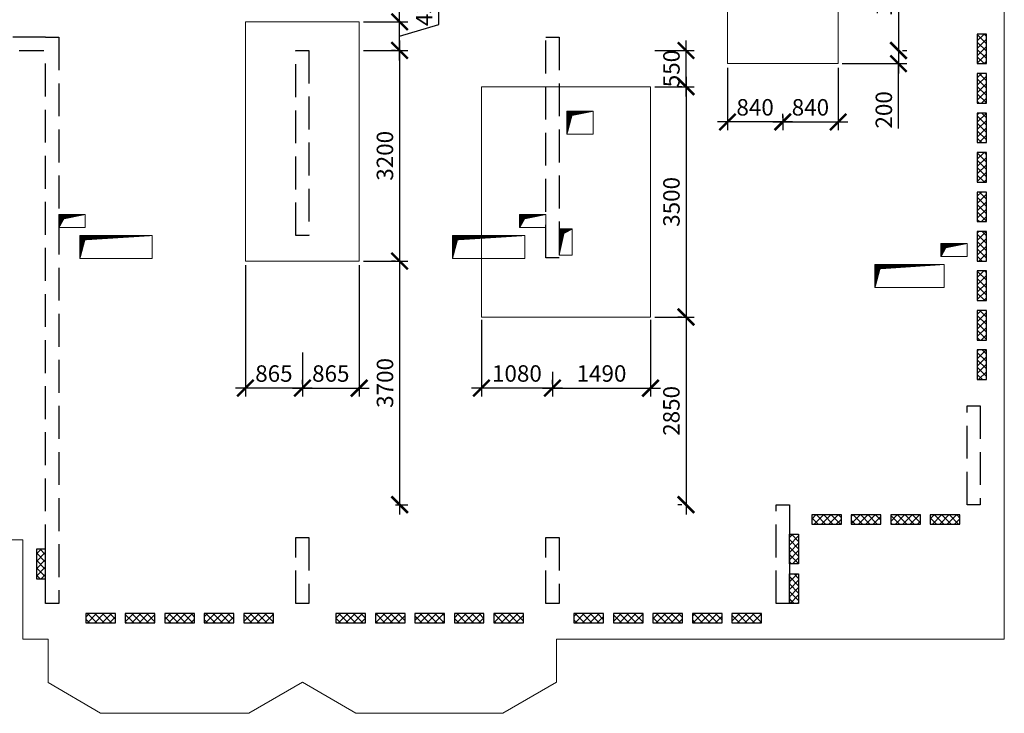
# Model space of a CAD drawing. Units: millimetres. Extents: x -59123 to 2649884, y -175052 to 180932.
# Drawn here: x 39773 to 54732, y 24749 to 35286 of the extents above; entities that cross this region are included whole.
import ezdxf

# ---------------------------------------------------------------- set-up
doc = ezdxf.new("R2010")
doc.units = ezdxf.units.MM
doc.linetypes.add('GOST2.303 4', pattern=[7, 5, -2, 0])
for name, color, linetype, lineweight in [('0.25', 7, 'Continuous', 25), ('АР - Газосиликат', 105, 'Continuous', 30), ('выпуски д 16', 81, 'Continuous', 50), ('КР - Арматура фоновая Д10 - 0.5', 152, 'Continuous', 50), ('КР - Опалубка - 0.5', 130, 'Continuous', 50), ('КР - Отверстия', 130, 'Continuous', 40), ('Размеры', 152, 'Continuous', 18)]:
    doc.layers.add(name, color=color, linetype=linetype, lineweight=lineweight)
doc.styles.get("Standard").update_dxf_attribs({"font": 'arial.ttf', "height": 500})
doc.styles.add('ГОСТ 2.304', font='cs_gost2304a.shx')
doc.dimstyles.new('ISO-25', dxfattribs={"dimtxt": 2.5, "dimasz": 2.5, "dimexe": 1.25, "dimexo": 0.625, "dimtad": 1, "dimtxsty": 'Standard', "dimcen": 2.5, "dimadec": 0, "dimazin": 0, "dimtfac": 1, "dimtmove": 0, "dimatfit": 3, "dimfxl": 1, "dimarcsym": 0})
pattern_1 = [(315, (93041.29, 4031979.104), (56.1266008, 56.1266008), []), (45, (93041.29, 4031979.104), (-56.1266008, 56.1266008), [])]

# ---------------------------------------------------------------- blocks, each defined once
blk = doc.blocks.new('A$C1A80522C')
at = {"layer": 'АР - Газосиликат', "color": 4, "ltscale": 100}
blk.add_line((35500, -17200), (35500, -17200), dxfattribs=at)
at = {"layer": 'выпуски д 16', "color": 4, "linetype": 'GOST2.303 4', "lineweight": 25, "ltscale": 100}
for p, q in [((24200, -8600), (17600, -8600)), ((24200, -8600), (24400, -8600)), ((24400, -8600), (24400, -17200)), ((22400, -8800), (24171, -8800)), ((24200, -17200), (24200, -8800)), ((24400, -17200), (24200, -17200))]:
    blk.add_line(p, q, dxfattribs=at)
for points in [[(32000, -8600), (32000, -11950), (31800, -11950), (31800, -8600)], [(28200, -8800), (28200, -11610), (28000, -11610), (28000, -8800)], [(38400, -14200), (38400, -15700), (38200, -15700), (38200, -14200)], [(35499, -15700), (35499, -17200), (35299, -17200), (35299, -15700)], [(28199, -16200), (28199, -17200), (27999, -17200), (27999, -16200)], [(32000, -16200), (32000, -17200), (31800, -17200), (31800, -16200)]]:
    blk.add_lwpolyline(points, close=True, dxfattribs=at)
blk = doc.blocks.new('*U756')
at = {"layer": 'КР - Арматура фоновая Д10 - 0.5', "lineweight": 20, "ltscale": 100}
h = blk.add_hatch(dxfattribs=at)
h.set_pattern_fill('ANSI37', color=256, scale=25, angle=-90)
h.set_pattern_definition(pattern_1)
h.paths.add_polyline_path([(-70, 225), (70, 225), (70, -225), (-70, -225)])
at = {"layer": '0.25', "color": 6, "ltscale": 100}
blk.add_lwpolyline([(-70, 225), (70, 225), (70, -225), (-70, -225)], close=True, dxfattribs=at)
blk = doc.blocks.new('*U755')
at = {"layer": 'КР - Опалубка - 0.5', "color": 0, "linetype": 'ByBlock', "lineweight": -2, "transparency": 16777216}
for p in [(0, 2400), (0, 1800), (0, 1200), (0, 600), (0, 0)]:
    blk.add_blockref('*U756', p, dxfattribs=at)
blk = doc.blocks.new('*U758')
at = {"layer": 'КР - Арматура фоновая Д10 - 0.5', "lineweight": 20, "ltscale": 100}
h = blk.add_hatch(dxfattribs=at)
h.set_pattern_fill('ANSI37', color=256, scale=25, angle=-90)
h.set_pattern_definition(pattern_1)
h.paths.add_polyline_path([(-70, 225), (70, 225), (70, -225), (-70, -225)])
at = {"layer": '0.25', "color": 6, "ltscale": 100}
blk.add_lwpolyline([(-70, 225), (70, 225), (70, -225), (-70, -225)], close=True, dxfattribs=at)
blk = doc.blocks.new('*U757')
at = {"layer": 'КР - Опалубка - 0.5', "color": 0, "linetype": 'ByBlock', "lineweight": -2, "transparency": 16777216}
for p in [(0, 1800), (0, 1200), (0, 600), (0, 0)]:
    blk.add_blockref('*U758', p, dxfattribs=at)
blk = doc.blocks.new('*U809')
at = {"layer": 'КР - Арматура фоновая Д10 - 0.5', "lineweight": 20, "ltscale": 100}
h = blk.add_hatch(dxfattribs=at)
h.set_pattern_fill('ANSI37', color=256, scale=25, angle=-90)
h.set_pattern_definition(pattern_1)
h.paths.add_polyline_path([(-70, 225), (70, 225), (70, -225), (-70, -225)])
at = {"layer": '0.25', "color": 6, "ltscale": 100}
blk.add_lwpolyline([(-70, 225), (70, 225), (70, -225), (-70, -225)], close=True, dxfattribs=at)
blk = doc.blocks.new('*U808')
at = {"layer": 'КР - Опалубка - 0.5', "color": 0, "linetype": 'ByBlock', "lineweight": -2, "transparency": 16777216}
blk.add_blockref('*U809', (0, 0), dxfattribs=at)
blk = doc.blocks.new('*U811')
at = {"layer": 'КР - Арматура фоновая Д10 - 0.5', "lineweight": 20, "ltscale": 100}
h = blk.add_hatch(dxfattribs=at)
h.set_pattern_fill('ANSI37', color=256, scale=25, angle=-90)
h.set_pattern_definition(pattern_1)
h.paths.add_polyline_path([(-70, 225), (70, 225), (70, -225), (-70, -225)])
at = {"layer": '0.25', "color": 6, "ltscale": 100}
blk.add_lwpolyline([(-70, 225), (70, 225), (70, -225), (-70, -225)], close=True, dxfattribs=at)
blk = doc.blocks.new('*U810')
at = {"layer": 'КР - Опалубка - 0.5', "color": 0, "linetype": 'ByBlock', "lineweight": -2, "transparency": 16777216}
for p in [(0, 4800), (0, 4200), (0, 3600), (0, 3000), (0, 2400), (0, 1800), (0, 1200), (0, 600), (0, 0)]:
    blk.add_blockref('*U811', p, dxfattribs=at)
blk = doc.blocks.new('*U820')
at = {"layer": 'КР - Арматура фоновая Д10 - 0.5', "lineweight": 20, "ltscale": 100}
h = blk.add_hatch(dxfattribs=at)
h.set_pattern_fill('ANSI37', color=256, scale=25, angle=-90)
h.set_pattern_definition(pattern_1)
h.paths.add_polyline_path([(-70, 225), (70, 225), (70, -225), (-70, -225)])
at = {"layer": '0.25', "color": 6, "ltscale": 100}
blk.add_lwpolyline([(-70, 225), (70, 225), (70, -225), (-70, -225)], close=True, dxfattribs=at)
blk = doc.blocks.new('*U821')
at = {"layer": 'КР - Опалубка - 0.5', "color": 0, "linetype": 'ByBlock', "lineweight": -2, "transparency": 16777216}
for p in [(0, 2400), (0, 1800), (0, 1200), (0, 600), (0, 0)]:
    blk.add_blockref('*U820', p, dxfattribs=at)
blk = doc.blocks.new('*U818')
at = {"layer": 'КР - Арматура фоновая Д10 - 0.5', "lineweight": 20, "ltscale": 100}
h = blk.add_hatch(dxfattribs=at)
h.set_pattern_fill('ANSI37', color=256, scale=25, angle=-90)
h.set_pattern_definition(pattern_1)
h.paths.add_polyline_path([(-70, 225), (70, 225), (70, -225), (-70, -225)])
at = {"layer": '0.25', "color": 6, "ltscale": 100}
blk.add_lwpolyline([(-70, 225), (70, 225), (70, -225), (-70, -225)], close=True, dxfattribs=at)
blk = doc.blocks.new('*U819')
at = {"layer": 'КР - Опалубка - 0.5', "color": 0, "linetype": 'ByBlock', "lineweight": -2, "transparency": 16777216}
for p in [(0, 2400), (0, 1800), (0, 1200), (0, 600), (0, 0)]:
    blk.add_blockref('*U818', p, dxfattribs=at)
blk = doc.blocks.new('*U823')
at = {"layer": 'КР - Арматура фоновая Д10 - 0.5', "lineweight": 20, "ltscale": 100}
h = blk.add_hatch(dxfattribs=at)
h.set_pattern_fill('ANSI37', color=256, scale=25, angle=-90)
h.set_pattern_definition(pattern_1)
h.paths.add_polyline_path([(-70, 225), (70, 225), (70, -225), (-70, -225)])
at = {"layer": '0.25', "color": 6, "ltscale": 100}
blk.add_lwpolyline([(-70, 225), (70, 225), (70, -225), (-70, -225)], close=True, dxfattribs=at)
blk = doc.blocks.new('*U822')
at = {"layer": 'КР - Опалубка - 0.5', "color": 0, "linetype": 'ByBlock', "lineweight": -2, "transparency": 16777216}
for p in [(0, 600), (0, 0)]:
    blk.add_blockref('*U823', p, dxfattribs=at)
blk = doc.blocks.new('A$C043A6155')
at = {"layer": 'КР - Опалубка - 0.5', "lineweight": 35, "ltscale": 100, "xscale": -1}
for name, p, rotation in [('*U810', (38425, -8775), 180), ('*U757', (36065, -15925), 270), ('*U819', (25035, -17425), 270), ('*U821', (28835, -17425), 270), ('*U755', (32451, -17425), 270)]:
    blk.add_blockref(name, p, dxfattribs=dict(at, rotation=rotation))
at = {"layer": 'КР - Опалубка - 0.5', "lineweight": 35, "ltscale": 100}
blk.add_blockref('*U822', (35570, -16975), dxfattribs=at)
at = {"layer": 'КР - Опалубка - 0.5', "lineweight": 35, "ltscale": 100, "xscale": -1}
blk.add_blockref('*U808', (24130, -16600), dxfattribs=at)
blk = doc.blocks.new('_ArchTick')
at = {"color": 0, "linetype": 'ByBlock', "const_width": 0.15}
blk.add_lwpolyline([(-0.5, -0.5), (0.5, 0.5)], dxfattribs=at)
blk = doc.blocks.new('*D221')
at = {"layer": 'DEFPOINTS', "color": 0, "lineweight": 25, "ltscale": 100, "transparency": 16777216}
for p in [(49357, 30788), (47867, 29997), (49357, 29689)]:
    blk.add_point(p, dxfattribs=at)
at = {"layer": 'Размеры', "color": 3, "lineweight": -2, "ltscale": 100, "transparency": 16777216}
for p, q in [((49357, 30725), (49357, 29564)), ((47867, 29935), (47867, 29564)), ((47717, 29689), (49507, 29689))]:
    blk.add_line(p, q, dxfattribs=at)
at = {"layer": 'Размеры', "color": 3, "lineweight": -2, "ltscale": 100, "transparency": 16777216, "xscale": 250, "yscale": 250, "zscale": 250, "rotation": 180}
blk.add_blockref('_ArchTick', (47867, 29689), dxfattribs=at)
at = {"layer": 'Размеры', "color": 3, "lineweight": -2, "ltscale": 100, "transparency": 16777216, "xscale": 250, "yscale": 250, "zscale": 250}
blk.add_blockref('_ArchTick', (49357, 29689), dxfattribs=at)
at = {"layer": 'Размеры', "color": 3, "lineweight": 25, "ltscale": 100, "transparency": 16777216, "insert": (48612, 29879), "char_height": 250, "attachment_point": 5, "style": 'ГОСТ 2.304'}
blk.add_mtext('1490', dxfattribs=at)
blk = doc.blocks.new('*D222')
at = {"layer": 'DEFPOINTS', "color": 0, "lineweight": 25, "ltscale": 100, "transparency": 16777216}
for p in [(46787, 30788), (46787, 29689), (47867, 29689)]:
    blk.add_point(p, dxfattribs=at)
at = {"layer": 'Размеры', "color": 3, "lineweight": -2, "ltscale": 100, "transparency": 16777216}
for p, q in [((46787, 30725), (46787, 29564)), ((47867, 29751), (47867, 29814)), ((48017, 29689), (46637, 29689))]:
    blk.add_line(p, q, dxfattribs=at)
at = {"layer": 'Размеры', "color": 3, "lineweight": -2, "ltscale": 100, "transparency": 16777216, "xscale": 250, "yscale": 250, "zscale": 250, "rotation": 180}
blk.add_blockref('_ArchTick', (46787, 29689), dxfattribs=at)
at = {"layer": 'Размеры', "color": 3, "lineweight": -2, "ltscale": 100, "transparency": 16777216, "xscale": 250, "yscale": 250, "zscale": 250}
blk.add_blockref('_ArchTick', (47867, 29689), dxfattribs=at)
at = {"layer": 'Размеры', "color": 3, "lineweight": 25, "ltscale": 100, "transparency": 16777216, "insert": (47327, 29879), "char_height": 250, "attachment_point": 5, "style": 'ГОСТ 2.304'}
blk.add_mtext('1080', dxfattribs=at)
blk = doc.blocks.new('*D223')
at = {"layer": 'DEFPOINTS', "color": 0, "lineweight": 25, "ltscale": 100, "transparency": 16777216}
for p in [(49357, 34818), (49896, 34818), (49357, 34268)]:
    blk.add_point(p, dxfattribs=at)
at = {"layer": 'Размеры', "color": 3, "lineweight": -2, "ltscale": 100, "transparency": 16777216}
for p, q in [((49896, 34118), (49896, 34968)), ((49420, 34818), (50021, 34818)), ((49420, 34268), (50021, 34268))]:
    blk.add_line(p, q, dxfattribs=at)
at = {"layer": 'Размеры', "color": 3, "lineweight": -2, "ltscale": 100, "transparency": 16777216, "xscale": 250, "yscale": 250, "zscale": 250}
for p, rotation in [((49896, 34818), 90), ((49896, 34268), 270)]:
    blk.add_blockref('_ArchTick', p, dxfattribs=dict(at, rotation=rotation))
at = {"layer": 'Размеры', "color": 3, "lineweight": 25, "ltscale": 100, "transparency": 16777216, "insert": (49707, 34543), "char_height": 250, "attachment_point": 5, "rotation": 90, "style": 'ГОСТ 2.304'}
blk.add_mtext('550', dxfattribs=at)
blk = doc.blocks.new('*D219')
at = {"layer": 'DEFPOINTS', "color": 0, "lineweight": 25, "ltscale": 100, "transparency": 16777216}
for p in [(49896, 34268), (49357, 30768), (49896, 30768)]:
    blk.add_point(p, dxfattribs=at)
at = {"layer": 'Размеры', "color": 3, "lineweight": -2, "ltscale": 100, "transparency": 16777216}
for p, q in [((49896, 34418), (49896, 30618)), ((49834, 34268), (49771, 34268)), ((49420, 30768), (50021, 30768))]:
    blk.add_line(p, q, dxfattribs=at)
at = {"layer": 'Размеры', "color": 3, "lineweight": -2, "ltscale": 100, "transparency": 16777216, "xscale": 250, "yscale": 250, "zscale": 250}
for p, rotation in [((49896, 34268), 90), ((49896, 30768), 270)]:
    blk.add_blockref('_ArchTick', p, dxfattribs=dict(at, rotation=rotation))
at = {"layer": 'Размеры', "color": 3, "lineweight": 25, "ltscale": 100, "transparency": 16777216, "insert": (49707, 32518), "char_height": 250, "attachment_point": 5, "rotation": 90, "style": 'ГОСТ 2.304'}
blk.add_mtext('3500', dxfattribs=at)
blk = doc.blocks.new('*D220')
at = {"layer": 'DEFPOINTS', "color": 0, "lineweight": 25, "ltscale": 100, "transparency": 16777216}
for p in [(49896, 30768), (49896, 27918), (49896, 27918)]:
    blk.add_point(p, dxfattribs=at)
at = {"layer": 'Размеры', "color": 3, "lineweight": -2, "ltscale": 100, "transparency": 16777216}
for p, q in [((49896, 30918), (49896, 27768)), ((49834, 30768), (49771, 30768)), ((49834, 27918), (49771, 27918))]:
    blk.add_line(p, q, dxfattribs=at)
at = {"layer": 'Размеры', "color": 3, "lineweight": -2, "ltscale": 100, "transparency": 16777216, "xscale": 250, "yscale": 250, "zscale": 250}
for p, rotation in [((49896, 30768), 90), ((49896, 27918), 270)]:
    blk.add_blockref('_ArchTick', p, dxfattribs=dict(at, rotation=rotation))
at = {"layer": 'Размеры', "color": 3, "lineweight": 25, "ltscale": 100, "transparency": 16777216, "insert": (49706, 29343), "char_height": 250, "attachment_point": 5, "rotation": 90, "style": 'ГОСТ 2.304'}
blk.add_mtext('2850', dxfattribs=at)
blk = doc.blocks.new('*D851')
at = {"layer": 'DEFPOINTS', "color": 0, "lineweight": 25, "ltscale": 100, "transparency": 16777216}
for p in [(52207, 34618), (51366, 33892), (52207, 33732)]:
    blk.add_point(p, dxfattribs=at)
at = {"layer": 'Размеры', "color": 3, "lineweight": -2, "ltscale": 100, "transparency": 16777216}
for p, q in [((52207, 34556), (52207, 33607)), ((51366, 33830), (51366, 33607)), ((51216, 33732), (52357, 33732))]:
    blk.add_line(p, q, dxfattribs=at)
at = {"layer": 'Размеры', "color": 3, "lineweight": -2, "ltscale": 100, "transparency": 16777216, "xscale": 250, "yscale": 250, "zscale": 250, "rotation": 180}
blk.add_blockref('_ArchTick', (51366, 33732), dxfattribs=at)
at = {"layer": 'Размеры', "color": 3, "lineweight": -2, "ltscale": 100, "transparency": 16777216, "xscale": 250, "yscale": 250, "zscale": 250}
blk.add_blockref('_ArchTick', (52207, 33732), dxfattribs=at)
at = {"layer": 'Размеры', "color": 3, "lineweight": 25, "ltscale": 100, "transparency": 16777216, "insert": (51786, 33922), "char_height": 250, "attachment_point": 5, "style": 'ГОСТ 2.304'}
blk.add_mtext('840', dxfattribs=at)
blk = doc.blocks.new('*D852')
at = {"layer": 'DEFPOINTS', "color": 0, "lineweight": 25, "ltscale": 100, "transparency": 16777216}
for p in [(50526, 34618), (50526, 33732), (51366, 33732)]:
    blk.add_point(p, dxfattribs=at)
at = {"layer": 'Размеры', "color": 3, "lineweight": -2, "ltscale": 100, "transparency": 16777216}
for p, q in [((50526, 34556), (50526, 33607)), ((51366, 33795), (51366, 33857)), ((51516, 33732), (50376, 33732))]:
    blk.add_line(p, q, dxfattribs=at)
at = {"layer": 'Размеры', "color": 3, "lineweight": -2, "ltscale": 100, "transparency": 16777216, "xscale": 250, "yscale": 250, "zscale": 250, "rotation": 180}
blk.add_blockref('_ArchTick', (50526, 33732), dxfattribs=at)
at = {"layer": 'Размеры', "color": 3, "lineweight": -2, "ltscale": 100, "transparency": 16777216, "xscale": 250, "yscale": 250, "zscale": 250}
blk.add_blockref('_ArchTick', (51366, 33732), dxfattribs=at)
at = {"layer": 'Размеры', "color": 3, "lineweight": 25, "ltscale": 100, "transparency": 16777216, "insert": (50946, 33922), "char_height": 250, "attachment_point": 5, "style": 'ГОСТ 2.304'}
blk.add_mtext('840', dxfattribs=at)
blk = doc.blocks.new('*D854')
at = {"layer": 'DEFPOINTS', "color": 0, "lineweight": 25, "ltscale": 100, "transparency": 16777216}
for p in [(53125, 36618), (53125, 34818), (53125, 34818)]:
    blk.add_point(p, dxfattribs=at)
at = {"layer": 'Размеры', "color": 3, "lineweight": -2, "ltscale": 100, "transparency": 16777216}
for p, q in [((53125, 36768), (53125, 34668)), ((53062, 36618), (53000, 36618)), ((53187, 34818), (53250, 34818))]:
    blk.add_line(p, q, dxfattribs=at)
at = {"layer": 'Размеры', "color": 3, "lineweight": -2, "ltscale": 100, "transparency": 16777216, "xscale": 250, "yscale": 250, "zscale": 250}
for p, rotation in [((53125, 36618), 90), ((53125, 34818), 270)]:
    blk.add_blockref('_ArchTick', p, dxfattribs=dict(at, rotation=rotation))
at = {"layer": 'Размеры', "color": 3, "lineweight": 25, "ltscale": 100, "transparency": 16777216, "insert": (52935, 35718), "char_height": 250, "attachment_point": 5, "rotation": 90, "style": 'ГОСТ 2.304'}
blk.add_mtext('1800', dxfattribs=at)
blk = doc.blocks.new('*D855')
at = {"layer": 'DEFPOINTS', "color": 0, "lineweight": 25, "ltscale": 100, "transparency": 16777216}
for p in [(53125, 34818), (52207, 34618), (53125, 34618)]:
    blk.add_point(p, dxfattribs=at)
at = {"layer": 'Размеры', "color": 3, "lineweight": -2, "ltscale": 100, "transparency": 16777216}
for p, q in [((53125, 34968), (53125, 34468)), ((53187, 34818), (53250, 34818)), ((52269, 34618), (53250, 34618)), ((53125, 33631), (53125, 34618))]:
    blk.add_line(p, q, dxfattribs=at)
at = {"layer": 'Размеры', "color": 3, "lineweight": -2, "ltscale": 100, "transparency": 16777216, "xscale": 250, "yscale": 250, "zscale": 250}
for p, rotation in [((53125, 34818), 90), ((53125, 34618), 270)]:
    blk.add_blockref('_ArchTick', p, dxfattribs=dict(at, rotation=rotation))
at = {"layer": 'Размеры', "color": 3, "lineweight": 25, "ltscale": 100, "transparency": 16777216, "insert": (52934, 33916), "char_height": 250, "attachment_point": 5, "rotation": 90, "style": 'ГОСТ 2.304'}
blk.add_mtext('200', dxfattribs=at)
blk = doc.blocks.new('*D869')
at = {"layer": 'DEFPOINTS', "color": 0, "lineweight": 25, "ltscale": 100, "transparency": 16777216}
for p in [(44931, 31618), (44067, 30293), (44931, 29689)]:
    blk.add_point(p, dxfattribs=at)
at = {"layer": 'Размеры', "color": 3, "lineweight": -2, "ltscale": 100, "transparency": 16777216}
for p, q in [((44931, 31555), (44931, 29564)), ((44067, 30230), (44067, 29564)), ((43917, 29689), (45081, 29689))]:
    blk.add_line(p, q, dxfattribs=at)
at = {"layer": 'Размеры', "color": 3, "lineweight": -2, "ltscale": 100, "transparency": 16777216, "xscale": 250, "yscale": 250, "zscale": 250, "rotation": 180}
blk.add_blockref('_ArchTick', (44067, 29689), dxfattribs=at)
at = {"layer": 'Размеры', "color": 3, "lineweight": -2, "ltscale": 100, "transparency": 16777216, "xscale": 250, "yscale": 250, "zscale": 250}
blk.add_blockref('_ArchTick', (44931, 29689), dxfattribs=at)
at = {"layer": 'Размеры', "color": 3, "lineweight": 25, "ltscale": 100, "transparency": 16777216, "insert": (44499, 29878), "char_height": 250, "attachment_point": 5, "style": 'ГОСТ 2.304'}
blk.add_mtext('865', dxfattribs=at)
blk = doc.blocks.new('*D870')
at = {"layer": 'DEFPOINTS', "color": 0, "lineweight": 25, "ltscale": 100, "transparency": 16777216}
for p in [(43202, 31618), (43202, 29689), (44067, 29689)]:
    blk.add_point(p, dxfattribs=at)
at = {"layer": 'Размеры', "color": 3, "lineweight": -2, "ltscale": 100, "transparency": 16777216}
for p, q in [((43202, 31555), (43202, 29564)), ((44067, 29751), (44067, 29814)), ((44217, 29689), (43052, 29689))]:
    blk.add_line(p, q, dxfattribs=at)
at = {"layer": 'Размеры', "color": 3, "lineweight": -2, "ltscale": 100, "transparency": 16777216, "xscale": 250, "yscale": 250, "zscale": 250, "rotation": 180}
blk.add_blockref('_ArchTick', (43202, 29689), dxfattribs=at)
at = {"layer": 'Размеры', "color": 3, "lineweight": -2, "ltscale": 100, "transparency": 16777216, "xscale": 250, "yscale": 250, "zscale": 250}
blk.add_blockref('_ArchTick', (44067, 29689), dxfattribs=at)
at = {"layer": 'Размеры', "color": 3, "lineweight": 25, "ltscale": 100, "transparency": 16777216, "insert": (43635, 29878), "char_height": 250, "attachment_point": 5, "style": 'ГОСТ 2.304'}
blk.add_mtext('865', dxfattribs=at)
blk = doc.blocks.new('*D871')
at = {"layer": 'DEFPOINTS', "color": 0, "lineweight": 25, "ltscale": 100, "transparency": 16777216}
for p in [(44931, 35253), (45545, 35253), (44931, 34818)]:
    blk.add_point(p, dxfattribs=at)
at = {"layer": 'Размеры', "color": 3, "lineweight": -2, "ltscale": 100, "transparency": 16777216}
for p, q in [((46139, 35214), (46139, 35731)), ((45545, 34668), (45545, 35403)), ((44994, 35253), (45670, 35253)), ((45545, 35035), (46139, 35214)), ((44994, 34818), (45670, 34818))]:
    blk.add_line(p, q, dxfattribs=at)
at = {"layer": 'Размеры', "color": 3, "lineweight": -2, "ltscale": 100, "transparency": 16777216, "xscale": 250, "yscale": 250, "zscale": 250}
for p, rotation in [((45545, 35253), 90), ((45545, 34818), 270)]:
    blk.add_blockref('_ArchTick', p, dxfattribs=dict(at, rotation=rotation))
at = {"layer": 'Размеры', "color": 3, "lineweight": 25, "ltscale": 100, "transparency": 16777216, "insert": (45951, 35473), "char_height": 250, "attachment_point": 5, "rotation": 90, "style": 'ГОСТ 2.304'}
blk.add_mtext('435', dxfattribs=at)
blk = doc.blocks.new('*D867')
at = {"layer": 'DEFPOINTS', "color": 0, "lineweight": 25, "ltscale": 100, "transparency": 16777216}
for p in [(45545, 34818), (44931, 31618), (45545, 31618)]:
    blk.add_point(p, dxfattribs=at)
at = {"layer": 'Размеры', "color": 3, "lineweight": -2, "ltscale": 100, "transparency": 16777216}
for p, q in [((45545, 34968), (45545, 31468)), ((45482, 34818), (45420, 34818)), ((44994, 31618), (45670, 31618))]:
    blk.add_line(p, q, dxfattribs=at)
at = {"layer": 'Размеры', "color": 3, "lineweight": -2, "ltscale": 100, "transparency": 16777216, "xscale": 250, "yscale": 250, "zscale": 250}
for p, rotation in [((45545, 34818), 90), ((45545, 31618), 270)]:
    blk.add_blockref('_ArchTick', p, dxfattribs=dict(at, rotation=rotation))
at = {"layer": 'Размеры', "color": 3, "lineweight": 25, "ltscale": 100, "transparency": 16777216, "insert": (45354, 33218), "char_height": 250, "attachment_point": 5, "rotation": 90, "style": 'ГОСТ 2.304'}
blk.add_mtext('3200', dxfattribs=at)
blk = doc.blocks.new('*D868')
at = {"color": 3, "lineweight": -2, "ltscale": 100, "transparency": 16777216}
for p, q in [((45545, 31768), (45545, 27768)), ((45482, 31618), (45420, 31618)), ((45482, 27918), (45670, 27918))]:
    blk.add_line(p, q, dxfattribs=at)
at = {"layer": 'DEFPOINTS', "color": 0, "lineweight": 20, "ltscale": 100, "transparency": 16777216}
for p in [(45545, 31618), (45420, 27918), (45545, 27918)]:
    blk.add_point(p, dxfattribs=at)
at = {"color": 3, "lineweight": -2, "ltscale": 100, "transparency": 16777216, "xscale": 250, "yscale": 250, "zscale": 250}
for p, rotation in [((45545, 31618), 90), ((45545, 27918), 270)]:
    blk.add_blockref('_ArchTick', p, dxfattribs=dict(at, rotation=rotation))
at = {"color": 3, "lineweight": 25, "ltscale": 100, "transparency": 16777216, "insert": (45355, 29768), "char_height": 250, "attachment_point": 5, "rotation": 90, "style": 'ГОСТ 2.304'}
blk.add_mtext('3700', dxfattribs=at)
blk = doc.blocks.new('A$C6CF517FD')
at = {"layer": 'КР - Опалубка - 0.5', "lineweight": 18, "ltscale": 100}
h = blk.add_hatch(dxfattribs=at)
h.set_pattern_fill('ANSI37', color=256, scale=0.1)
h.set_pattern_definition([(45, (-4349723.95395, 230826.8418), (-0.224506403027, 0.224506403027), []), (135, (-4349723.95395, 230826.8418), (-0.224506403027, -0.224506403027), [])])
h.paths.add_polyline_path([(24965, 6455), (24965, 6255), (25040, 6389), (25365, 6455)])
h = blk.add_hatch(dxfattribs=at)
h.set_pattern_fill('ANSI37', color=256, scale=0.1)
h.set_pattern_definition([(45, (-4342723.9902, 230826.84218), (-0.224506403027, 0.224506403027), []), (135, (-4342723.9902, 230826.84218), (-0.224506403027, -0.224506403027), [])])
h.paths.add_polyline_path([(31965, 6455), (31965, 6255), (32040, 6389), (32365, 6455)])
h = blk.add_hatch(dxfattribs=at)
h.set_pattern_fill('ANSI37', color=256, scale=0.1)
h.set_pattern_definition([(45, (-4342124.44956, 230606.84218), (-0.224506403027, 0.224506403027), []), (135, (-4342124.44956, 230606.84218), (-0.224506403027, -0.224506403027), [])])
h.paths.add_polyline_path([(32565, 6235), (32565, 5835), (32639, 6169), (32765, 6235)])
h = blk.add_hatch(dxfattribs=at)
h.set_pattern_fill('ANSI37', color=256, scale=0.1)
h.set_pattern_definition([(45, (-4336323.49385, 230386.46932), (-0.224506403027, 0.224506403027), []), (135, (-4336323.49385, 230386.46932), (-0.224506403027, -0.224506403027), [])])
h.paths.add_polyline_path([(38365, 6014), (38366, 5814), (38440, 5949), (38765, 6014)])
at = {"layer": 'КР - Отверстия', "lineweight": 18, "ltscale": 100}
h = blk.add_hatch(dxfattribs=at)
h.set_pattern_fill('ANSI37', color=256, scale=0.1)
h.set_pattern_definition([(45, (-4342003.95406, 232396.438), (-0.224506403027, 0.224506403027), []), (135, (-4342003.95406, 232396.438), (-0.224506403027, -0.224506403027), [])])
h.paths.add_polyline_path([(32685, 8024), (32685, 7674), (32760, 7959), (33085, 8024)])
h = blk.add_hatch(dxfattribs=at)
h.set_pattern_fill('ANSI37', color=256, scale=0.1)
h.set_pattern_definition([(45, (-4349403.95407, 230506.4649), (-0.224506403027, 0.224506403027), []), (135, (-4349403.95407, 230506.4649), (-0.224506403027, -0.224506403027), [])])
h.paths.add_polyline_path([(25285, 6134), (25285, 5784), (25360, 6069), (26385, 6134)])
h = blk.add_hatch(dxfattribs=at)
h.set_pattern_fill('ANSI37', color=256, scale=0.1)
h.set_pattern_definition([(45, (-4343743.88124, 230506.57696), (-0.224506403027, 0.224506403027), []), (135, (-4343743.88124, 230506.57696), (-0.224506403027, -0.224506403027), [])])
h.paths.add_polyline_path([(30945, 6134), (30945, 5784), (31020, 6069), (32045, 6134)])
h = blk.add_hatch(dxfattribs=at)
h.set_pattern_fill('ANSI37', color=256, scale=0.1)
h.set_pattern_definition([(45, (-4337323.86825, 230066.8415), (-0.224506403027, 0.224506403027), []), (135, (-4337323.86825, 230066.8415), (-0.224506403027, -0.224506403027), [])])
h.paths.add_polyline_path([(37365, 5695), (37365, 5345), (37440, 5629), (38415, 5695)])
at = {"layer": 'КР - Опалубка - 0.5', "lineweight": 18, "ltscale": 100}
for p, q in [((24965, 6455), (25365, 6455)), ((24965, 6255), (24965, 6455)), ((25040, 6389), (25365, 6455)), ((25365, 6255), (25365, 6455)), ((31965, 6455), (32365, 6455)), ((31965, 6255), (31965, 6455)), ((32040, 6389), (32365, 6455)), ((32365, 6255), (32365, 6455)), ((24965, 6255), (25040, 6389)), ((31965, 6255), (32040, 6389)), ((24965, 6255), (25365, 6255)), ((31965, 6255), (32365, 6255)), ((32565, 6235), (32765, 6235)), ((32565, 5835), (32565, 6235)), ((32565, 5835), (32639, 6169)), ((32639, 6169), (32765, 6235)), ((32765, 5835), (32765, 6235)), ((38365, 6014), (38765, 6014)), ((38366, 5814), (38365, 6014)), ((38440, 5949), (38765, 6014)), ((38765, 5814), (38765, 6014)), ((32565, 5835), (32765, 5835)), ((38366, 5814), (38440, 5949)), ((38365, 5814), (38765, 5814))]:
    blk.add_line(p, q, dxfattribs=at)
at = {"layer": 'КР - Отверстия', "linetype": 'Continuous', "lineweight": 18, "ltscale": 0.166667}
for p, q in [((32685, 8024), (33085, 8024)), ((32685, 7674), (32685, 8024)), ((33085, 8024), (33085, 7674)), ((33085, 7674), (32685, 7674)), ((26385, 6134), (25285, 6134)), ((25285, 6134), (25285, 5784)), ((26385, 5784), (26385, 6134)), ((30945, 5784), (30945, 6134)), ((30945, 6134), (32045, 6134)), ((32045, 6134), (32045, 5784)), ((25285, 5784), (26385, 5784)), ((32045, 5784), (30945, 5784)), ((37365, 5345), (37365, 5695)), ((37365, 5695), (38415, 5695)), ((38415, 5695), (38415, 5345)), ((38415, 5345), (37365, 5345))]:
    blk.add_line(p, q, dxfattribs=at)
at = {"layer": 'КР - Отверстия', "lineweight": 18, "ltscale": 100}
for p, q in [((32685, 7674), (32760, 7959)), ((32760, 7959), (33085, 8024)), ((25360, 6069), (26385, 6134)), ((31020, 6069), (32045, 6134)), ((25285, 5784), (25360, 6069)), ((30945, 5784), (31020, 6069)), ((37440, 5629), (38415, 5695)), ((37365, 5345), (37440, 5629))]:
    blk.add_line(p, q, dxfattribs=at)

msp = doc.modelspace()

# ---------------------------------------------------------------- linework, layer by layer
at = {"color": 30, "lineweight": 20, "ltscale": 100}
for points in [[(52206.4, 37418.3), (50526, 37418.3), (50526.1, 34618.4), (52206.5, 34618.4)], [(44931.4, 35253), (43202.3, 35253), (43202.3, 31617.8), (44931.4, 31617.8)]]:
    msp.add_lwpolyline(points, close=True, dxfattribs=at)
at = {"color": 147, "lineweight": 20, "ltscale": 100}
msp.add_lwpolyline([(46786.8, 30767.9), (49357.1, 30767.9), (49357.1, 34268.2), (46786.8, 34268.2)], close=True, dxfattribs=at)
at = {"layer": 'КР - Опалубка - 0.5', "color": 4, "lineweight": 20, "ltscale": 100}
msp.add_lwpolyline([(37796.8, 44163.8), (45136.8, 44163.8), (46177.1, 44763.8), (49556.6, 44763.8), (50596.8, 44163.8), (54731.8, 44163.8), (54731.8, 25873.9), (47926.7, 25873.9), (47926.7, 25223.9), (47111.7, 24749), (44881.3, 24749), (44066.8, 25223.7), (43252.1, 24749), (41001.9, 24749), (40206.9, 25218.2), (40206.9, 25218.2), (40206.9, 25873.7), (39822, 25873.7), (39821.9, 27383.7), (34111.8, 27383.7)], dxfattribs=at)

# ---------------------------------------------------------------- block references
at = {"lineweight": 20, "ltscale": 100}
msp.add_blockref('A$C6CF517FD', (15401.8, 25873.8), dxfattribs=at)
at = {"layer": 'КР - Опалубка - 0.5', "ltscale": 100}
msp.add_blockref('A$C1A80522C', (15966.8, 43618.3), dxfattribs=at)
at = {"layer": 'Размеры', "ltscale": 100}
msp.add_blockref('A$C043A6155', (15966.8, 43618.1), dxfattribs=at)

# ---------------------------------------------------------------- dimensions: what is measured, and where the dimension line sits
at = {"lineweight": 25, "ltscale": 100}
dim = msp.add_linear_dim(base=(45544.8, 27918.3), p1=(45544.8, 31617.8), p2=(45419.8, 27918.3), angle=90, text='3700', dimstyle='ISO-25', override={"dimscale": 100, "dimdec": 0, "dimlfac": 1, "dimtxsty": 'ГОСТ 2.304', "dimblk": 'ArchTick', "dimblk1": 'ArchTick', "dimblk2": 'ArchTick', "dimsah": 1, "dimdle": 1.5, "dimclrd": 3, "dimclre": 3, "dimclrt": 3, "dimtdec": 0, "dimtmove": 1, "dimtolj": 0}, dxfattribs=at)
dim.commit()
dim.dimension.update_dxf_attribs({"geometry": '*D868', "text_midpoint": (45355.1, 29768.1)})
at = {"layer": 'Размеры', "lineweight": 25, "ltscale": 100}
for base, p1, p2, angle, picture, middle in [((53124.8, 34817.9), (53124.8, 36618.3), (53124.8, 34817.9), 90, '*D854', (52935.1, 35718.1)), ((45544.8, 35253), (44931.4, 34817.9), (44931.4, 35253), 90, '*D871', (45951, 35276.1)), ((45544.8, 31617.8), (45544.8, 34817.9), (44931.4, 31617.8), 90, '*D867', (45354.3, 33217.9)), ((49896.2, 34817.9), (49357.1, 34268.2), (49357.1, 34817.9), 90, '*D223', (49706.6, 34543.1)), ((50526.1, 33732.4), (51366.3, 33732.4), (50526.1, 34618.4), 180, '*D852', (50946.2, 33922.1)), ((52206.5, 33732.4), (51366.3, 33892.3), (52206.5, 34618.4), 180, '*D851', (51786.4, 33922.1)), ((49896.2, 30767.9), (49896.2, 34268.2), (49357.1, 30767.9), 90, '*D219', (49706.6, 32518)), ((43202.2609, 29688.9142), (44066.8305, 29688.9142), (43202.2609, 31617.8123), 180, '*D870', (43634.5457, 29878.3762)), ((44931.4, 29688.9), (44066.8, 30292.7), (44931.4, 31617.8), 180, '*D869', (44499.1, 29878.4)), ((49896.2, 27918.3), (49896.2, 30767.9), (49896.2, 27918.3), 90, '*D220', (49705.8, 29343.1)), ((46786.8, 29688.9), (47866.8, 29688.9), (46786.8, 30787.9), 180, '*D222', (47326.8, 29878.6)), ((49357.1, 29688.9), (47866.8, 29997.3), (49357.1, 30787.9), 180, '*D221', (48612, 29878.8))]:
    dim = msp.add_linear_dim(base=base, p1=p1, p2=p2, angle=angle, dimstyle='ISO-25', override={"dimscale": 100, "dimdec": 0, "dimtxsty": 'ГОСТ 2.304', "dimblk": 'ArchTick', "dimdle": 1.5, "dimclrd": 3, "dimclre": 3, "dimclrt": 3, "dimtdec": 0, "dimtmove": 1}, dxfattribs=at)
    dim.commit()
    dim.dimension.update_dxf_attribs({"geometry": picture, "text_midpoint": middle})
dim = msp.add_linear_dim(base=(53124.7673, 34618.3902), p1=(53124.7673, 34817.9446), p2=(52206.5446, 34618.3902), angle=90, dimstyle='ISO-25', override={"dimscale": 100, "dimdec": 0, "dimtxsty": 'ГОСТ 2.304', "dimblk": 'ArchTick', "dimdle": 1.5, "dimclrd": 3, "dimclre": 3, "dimclrt": 3, "dimtdec": 0, "dimtmove": 1}, dxfattribs=at)
dim.commit()
dim.dimension.update_dxf_attribs({"geometry": '*D855', "text_midpoint": (53124.7673, 33915.7223), "dimtype": 160})

doc.saveas('drawing.dxf')
